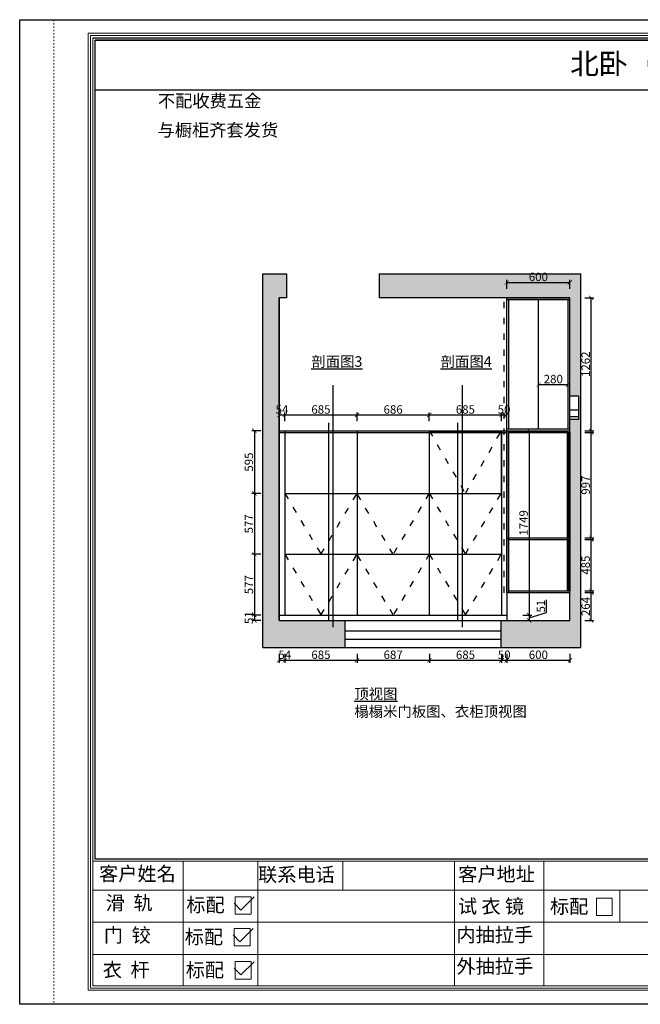
# Model space of a CAD drawing. Units: millimetres. Extents: x 2803583 to 2830278, y 1479036 to 1488380.
# Drawn here: x 2803583 to 2809473, y 1479036 to 1488380 of the extents above; entities that cross this region are included whole.
import ezdxf

# ---------------------------------------------------------------- set-up
doc = ezdxf.new("R2010")
doc.units = ezdxf.units.MM
doc.header["$PDMODE"] = 3
doc.linetypes.add('ACAD_ISO03W100', pattern=[30, 12, -18])
doc.layers.add('08打印', color=7, linetype='Continuous')
doc.layers.add('内框图层', color=1, linetype='Continuous')
doc.layers.add('填充', color=251, linetype='Continuous', lineweight=5)
doc.styles.add('-宋体', font='txt')
doc.styles.add('DIM', font='txt')
doc.styles.get("Standard").update_dxf_attribs({"font": 'arial.ttf'})
doc.styles.add('黑体', font='simhei.ttf')
doc.dimstyles.new('DIM 20', dxfattribs={"dimscale": 20, "dimtxt": 4, "dimasz": 2, "dimexe": 1.25, "dimexo": 0.625, "dimtad": 1, "dimdec": 0, "dimzin": 0, "dimdsep": 46, "dimtxsty": 'DIM', "dimblk": 'ARCHTICK', "dimcen": 2.5, "dimclrd": 4, "dimclre": 4, "dimclrt": 4, "dimadec": 0, "dimazin": 0, "dimtfac": 0.5, "dimtdec": 0, "dimtmove": 1, "dimatfit": 3, "dimfxl": 3, "dimfxlon": 1, "dimtolj": 1, "dimtzin": 0, "dimarcsym": 0})

# ---------------------------------------------------------------- blocks, each defined once
blk = doc.blocks.new('_ArchTick')
at = {"color": 0, "linetype": 'ByBlock', "const_width": 0.15}
blk.add_lwpolyline([(-0.5, -0.5), (0.5, 0.5)], dxfattribs=at)
blk = doc.blocks.new('*D7')
at = {"color": 4, "linetype": 'Continuous', "lineweight": -2, "transparency": 16777216}
for p, q in [((2806045, 1484568.6), (2806045, 1484653.6)), ((2806099, 1484568.6), (2806099, 1484653.6)), ((2806045, 1484628.6), (2806099, 1484628.6))]:
    blk.add_line(p, q, dxfattribs=at)
at = {"layer": 'Defpoints', "color": 0, "transparency": 16777216}
for p in [(2806099, 1484628.6), (2806045, 1484461.2), (2806099, 1484461.2)]:
    blk.add_point(p, dxfattribs=at)
at = {"color": 4, "lineweight": -2, "transparency": 16777216, "xscale": 40, "yscale": 40, "zscale": 40, "rotation": 180}
blk.add_blockref('_ArchTick', (2806045, 1484628.6), dxfattribs=at)
at = {"color": 4, "lineweight": -2, "transparency": 16777216, "xscale": 40, "yscale": 40, "zscale": 40}
blk.add_blockref('_ArchTick', (2806099, 1484628.6), dxfattribs=at)
at = {"color": 4, "transparency": 16777216, "insert": (2806072, 1484681.1), "char_height": 80, "attachment_point": 5, "style": '-宋体'}
blk.add_mtext('\\A1;54', dxfattribs=at)
blk = doc.blocks.new('*D8')
at = {"color": 4, "linetype": 'Continuous', "lineweight": -2, "transparency": 16777216}
for p, q in [((2806099, 1484568.6), (2806099, 1484653.6)), ((2806784, 1484568.6), (2806784, 1484653.6)), ((2806099, 1484628.6), (2806784, 1484628.6))]:
    blk.add_line(p, q, dxfattribs=at)
at = {"layer": 'Defpoints', "color": 0, "transparency": 16777216}
for p in [(2806784, 1484628.6), (2806099, 1484461.2), (2806784, 1484461.2)]:
    blk.add_point(p, dxfattribs=at)
at = {"color": 4, "lineweight": -2, "transparency": 16777216, "xscale": 40, "yscale": 40, "zscale": 40, "rotation": 180}
blk.add_blockref('_ArchTick', (2806099, 1484628.6), dxfattribs=at)
at = {"color": 4, "lineweight": -2, "transparency": 16777216, "xscale": 40, "yscale": 40, "zscale": 40}
blk.add_blockref('_ArchTick', (2806784, 1484628.6), dxfattribs=at)
at = {"color": 4, "transparency": 16777216, "insert": (2806441.5, 1484681.1), "char_height": 80, "attachment_point": 5, "style": '-宋体'}
blk.add_mtext('\\A1;685', dxfattribs=at)
blk = doc.blocks.new('*D9')
at = {"color": 4, "linetype": 'Continuous', "lineweight": -2, "transparency": 16777216}
for p, q in [((2806784, 1484568.6), (2806784, 1484653.6)), ((2807470, 1484568.6), (2807470, 1484653.6)), ((2806784, 1484628.6), (2807470, 1484628.6))]:
    blk.add_line(p, q, dxfattribs=at)
at = {"layer": 'Defpoints', "color": 0, "transparency": 16777216}
for p in [(2807470, 1484628.6), (2806784, 1484461.2), (2807470, 1484461.2)]:
    blk.add_point(p, dxfattribs=at)
at = {"color": 4, "lineweight": -2, "transparency": 16777216, "xscale": 40, "yscale": 40, "zscale": 40, "rotation": 180}
blk.add_blockref('_ArchTick', (2806784, 1484628.6), dxfattribs=at)
at = {"color": 4, "lineweight": -2, "transparency": 16777216, "xscale": 40, "yscale": 40, "zscale": 40}
blk.add_blockref('_ArchTick', (2807470, 1484628.6), dxfattribs=at)
at = {"color": 4, "transparency": 16777216, "insert": (2807127, 1484681.1), "char_height": 80, "attachment_point": 5, "style": '-宋体'}
blk.add_mtext('\\A1;686', dxfattribs=at)
blk = doc.blocks.new('*D10')
at = {"color": 4, "linetype": 'Continuous', "lineweight": -2, "transparency": 16777216}
for p, q in [((2807470, 1484568.6), (2807470, 1484653.6)), ((2808155, 1484568.6), (2808155, 1484653.6)), ((2807470, 1484628.6), (2808155, 1484628.6))]:
    blk.add_line(p, q, dxfattribs=at)
at = {"layer": 'Defpoints', "color": 0, "transparency": 16777216}
for p in [(2808155, 1484628.6), (2807470, 1484461.2), (2808155, 1484479.2)]:
    blk.add_point(p, dxfattribs=at)
at = {"color": 4, "lineweight": -2, "transparency": 16777216, "xscale": 40, "yscale": 40, "zscale": 40, "rotation": 180}
blk.add_blockref('_ArchTick', (2807470, 1484628.6), dxfattribs=at)
at = {"color": 4, "lineweight": -2, "transparency": 16777216, "xscale": 40, "yscale": 40, "zscale": 40}
blk.add_blockref('_ArchTick', (2808155, 1484628.6), dxfattribs=at)
at = {"color": 4, "transparency": 16777216, "insert": (2807812.5, 1484681.1), "char_height": 80, "attachment_point": 5, "style": '-宋体'}
blk.add_mtext('\\A1;685', dxfattribs=at)
blk = doc.blocks.new('*D11')
at = {"color": 4, "linetype": 'Continuous', "lineweight": -2, "transparency": 16777216}
for p, q in [((2808155, 1484568.6), (2808155, 1484653.6)), ((2808205, 1484568.6), (2808205, 1484653.6)), ((2808155, 1484628.6), (2808205, 1484628.6))]:
    blk.add_line(p, q, dxfattribs=at)
at = {"layer": 'Defpoints', "color": 0, "transparency": 16777216}
for p in [(2808205, 1484628.6), (2808155, 1484479.2), (2808205, 1484479.2)]:
    blk.add_point(p, dxfattribs=at)
at = {"color": 4, "lineweight": -2, "transparency": 16777216, "xscale": 40, "yscale": 40, "zscale": 40, "rotation": 180}
blk.add_blockref('_ArchTick', (2808155, 1484628.6), dxfattribs=at)
at = {"color": 4, "lineweight": -2, "transparency": 16777216, "xscale": 40, "yscale": 40, "zscale": 40}
blk.add_blockref('_ArchTick', (2808205, 1484628.6), dxfattribs=at)
at = {"color": 4, "transparency": 16777216, "insert": (2808180, 1484681.1), "char_height": 80, "attachment_point": 5, "style": '-宋体'}
blk.add_mtext('\\A1;50', dxfattribs=at)
blk = doc.blocks.new('*D12')
at = {"color": 4, "linetype": 'Continuous', "lineweight": -2, "transparency": 16777216}
for p, q in [((2805869.9, 1484479.2), (2805784.9, 1484479.2)), ((2805809.9, 1484479.2), (2805809.9, 1483884.2)), ((2805869.9, 1483884.2), (2805784.9, 1483884.2))]:
    blk.add_line(p, q, dxfattribs=at)
at = {"layer": 'Defpoints', "color": 0, "transparency": 16777216}
for p in [(2806099, 1484479.2), (2805809.9, 1483884.2), (2806099, 1483884.2)]:
    blk.add_point(p, dxfattribs=at)
at = {"color": 4, "lineweight": -2, "transparency": 16777216, "xscale": 40, "yscale": 40, "zscale": 40}
for p, rotation in [((2805809.9, 1484479.2), 90), ((2805809.9, 1483884.2), 270)]:
    blk.add_blockref('_ArchTick', p, dxfattribs=dict(at, rotation=rotation))
at = {"color": 4, "transparency": 16777216, "insert": (2805757.4, 1484181.7), "char_height": 80, "attachment_point": 5, "rotation": 90, "style": '-宋体'}
blk.add_mtext('\\A1;595', dxfattribs=at)
blk = doc.blocks.new('*D13')
at = {"color": 4, "linetype": 'Continuous', "lineweight": -2, "transparency": 16777216}
for p, q in [((2805869.9, 1483884.2), (2805784.9, 1483884.2)), ((2805809.9, 1483884.2), (2805809.9, 1483307.2)), ((2805869.9, 1483307.2), (2805784.9, 1483307.2))]:
    blk.add_line(p, q, dxfattribs=at)
at = {"layer": 'Defpoints', "color": 0, "transparency": 16777216}
for p in [(2806099, 1483884.2), (2805809.9, 1483307.2), (2806099, 1483307.2)]:
    blk.add_point(p, dxfattribs=at)
at = {"color": 4, "lineweight": -2, "transparency": 16777216, "xscale": 40, "yscale": 40, "zscale": 40}
for p, rotation in [((2805809.9, 1483884.2), 90), ((2805809.9, 1483307.2), 270)]:
    blk.add_blockref('_ArchTick', p, dxfattribs=dict(at, rotation=rotation))
at = {"color": 4, "transparency": 16777216, "insert": (2805757.4, 1483595.7), "char_height": 80, "attachment_point": 5, "rotation": 90, "style": '-宋体'}
blk.add_mtext('\\A1;577', dxfattribs=at)
blk = doc.blocks.new('*D14')
at = {"color": 4, "linetype": 'Continuous', "lineweight": -2, "transparency": 16777216}
for p, q in [((2805869.9, 1483307.2), (2805784.9, 1483307.2)), ((2805809.9, 1483307.2), (2805809.9, 1482730.2)), ((2805869.9, 1482730.2), (2805784.9, 1482730.2))]:
    blk.add_line(p, q, dxfattribs=at)
at = {"layer": 'Defpoints', "color": 0, "transparency": 16777216}
for p in [(2806099, 1483307.2), (2805809.9, 1482730.2), (2806099, 1482730.2)]:
    blk.add_point(p, dxfattribs=at)
at = {"color": 4, "lineweight": -2, "transparency": 16777216, "xscale": 40, "yscale": 40, "zscale": 40}
for p, rotation in [((2805809.9, 1483307.2), 90), ((2805809.9, 1482730.2), 270)]:
    blk.add_blockref('_ArchTick', p, dxfattribs=dict(at, rotation=rotation))
at = {"color": 4, "transparency": 16777216, "insert": (2805757.4, 1483018.7), "char_height": 80, "attachment_point": 5, "rotation": 90, "style": '-宋体'}
blk.add_mtext('\\A1;577', dxfattribs=at)
blk = doc.blocks.new('*D15')
at = {"color": 4, "linetype": 'Continuous', "lineweight": -2, "transparency": 16777216}
for p, q in [((2805869.9, 1482730.2), (2805784.9, 1482730.2)), ((2805869.9, 1482679.2), (2805784.9, 1482679.2)), ((2805809.9, 1482730.2), (2805809.9, 1482679.2))]:
    blk.add_line(p, q, dxfattribs=at)
at = {"layer": 'Defpoints', "color": 0, "transparency": 16777216}
for p in [(2805809.9, 1482679.2), (2806099, 1482730.2), (2806099, 1482679.2)]:
    blk.add_point(p, dxfattribs=at)
at = {"color": 4, "lineweight": -2, "transparency": 16777216, "xscale": 40, "yscale": 40, "zscale": 40}
for p, rotation in [((2805809.9, 1482730.2), 90), ((2805809.9, 1482679.2), 270)]:
    blk.add_blockref('_ArchTick', p, dxfattribs=dict(at, rotation=rotation))
at = {"color": 4, "transparency": 16777216, "insert": (2805757.4, 1482704.7), "char_height": 80, "attachment_point": 5, "rotation": 90, "style": '-宋体'}
blk.add_mtext('\\A1;51', dxfattribs=at)
blk = doc.blocks.new('*D16')
at = {"color": 4, "linetype": 'Continuous', "lineweight": -2, "transparency": 16777216}
for p, q in [((2808205, 1482360.8), (2808205, 1482275.8)), ((2808205, 1482300.8), (2808805, 1482300.8)), ((2808805, 1482360.8), (2808805, 1482275.8))]:
    blk.add_line(p, q, dxfattribs=at)
at = {"layer": 'Defpoints', "color": 0, "transparency": 16777216}
for p in [(2808205, 1482941.2), (2808805, 1482943.2), (2808805, 1482300.8)]:
    blk.add_point(p, dxfattribs=at)
at = {"color": 4, "lineweight": -2, "transparency": 16777216, "xscale": 40, "yscale": 40, "zscale": 40, "rotation": 180}
blk.add_blockref('_ArchTick', (2808205, 1482300.8), dxfattribs=at)
at = {"color": 4, "lineweight": -2, "transparency": 16777216, "xscale": 40, "yscale": 40, "zscale": 40}
blk.add_blockref('_ArchTick', (2808805, 1482300.8), dxfattribs=at)
at = {"color": 4, "transparency": 16777216, "insert": (2808505, 1482353.3), "char_height": 80, "attachment_point": 5, "style": '-宋体'}
blk.add_mtext('\\A1;600', dxfattribs=at)
blk = doc.blocks.new('*D17')
at = {"color": 4, "linetype": 'Continuous', "lineweight": -2, "transparency": 16777216}
for p, q in [((2808946.5, 1482943.2), (2809031.5, 1482943.2)), ((2809006.5, 1482679.2), (2809006.5, 1482943.2)), ((2808946.5, 1482679.2), (2809031.5, 1482679.2))]:
    blk.add_line(p, q, dxfattribs=at)
at = {"layer": 'Defpoints', "color": 0, "transparency": 16777216}
for p in [(2808805, 1482943.2), (2809006.5, 1482943.2), (2808805, 1482679.2)]:
    blk.add_point(p, dxfattribs=at)
at = {"color": 4, "lineweight": -2, "transparency": 16777216, "xscale": 40, "yscale": 40, "zscale": 40}
for p, rotation in [((2809006.5, 1482943.2), 90), ((2809006.5, 1482679.2), 270)]:
    blk.add_blockref('_ArchTick', p, dxfattribs=dict(at, rotation=rotation))
at = {"color": 4, "transparency": 16777216, "insert": (2808954, 1482811.2), "char_height": 80, "attachment_point": 5, "rotation": 90, "style": '-宋体'}
blk.add_mtext('\\A1;264', dxfattribs=at)
blk = doc.blocks.new('*D18')
at = {"color": 4, "linetype": 'Continuous', "lineweight": -2, "transparency": 16777216}
for p, q in [((2808946.5, 1483446.2), (2809031.5, 1483446.2)), ((2809006.5, 1482961.2), (2809006.5, 1483446.2)), ((2808946.5, 1482961.2), (2809031.5, 1482961.2))]:
    blk.add_line(p, q, dxfattribs=at)
at = {"layer": 'Defpoints', "color": 0, "transparency": 16777216}
for p in [(2808736.4, 1483446.2), (2809006.5, 1483446.2), (2808736.4, 1482961.2)]:
    blk.add_point(p, dxfattribs=at)
at = {"color": 4, "lineweight": -2, "transparency": 16777216, "xscale": 40, "yscale": 40, "zscale": 40}
for p, rotation in [((2809006.5, 1483446.2), 90), ((2809006.5, 1482961.2), 270)]:
    blk.add_blockref('_ArchTick', p, dxfattribs=dict(at, rotation=rotation))
at = {"color": 4, "transparency": 16777216, "insert": (2808954, 1483203.7), "char_height": 80, "attachment_point": 5, "rotation": 90, "style": '-宋体'}
blk.add_mtext('\\A1;485', dxfattribs=at)
blk = doc.blocks.new('*D19')
at = {"color": 4, "linetype": 'Continuous', "lineweight": -2, "transparency": 16777216}
for p, q in [((2808946.5, 1484461.2), (2809031.5, 1484461.2)), ((2809006.5, 1483464.2), (2809006.5, 1484461.2)), ((2808946.5, 1483464.2), (2809031.5, 1483464.2))]:
    blk.add_line(p, q, dxfattribs=at)
at = {"layer": 'Defpoints', "color": 0, "transparency": 16777216}
for p in [(2808589.7, 1484461.2), (2809006.5, 1484461.2), (2808589.7, 1483464.2)]:
    blk.add_point(p, dxfattribs=at)
at = {"color": 4, "lineweight": -2, "transparency": 16777216, "xscale": 40, "yscale": 40, "zscale": 40}
for p, rotation in [((2809006.5, 1484461.2), 90), ((2809006.5, 1483464.2), 270)]:
    blk.add_blockref('_ArchTick', p, dxfattribs=dict(at, rotation=rotation))
at = {"color": 4, "transparency": 16777216, "insert": (2808954, 1483962.7), "char_height": 80, "attachment_point": 5, "rotation": 90, "style": '-宋体'}
blk.add_mtext('\\A1;997', dxfattribs=at)
blk = doc.blocks.new('*D20')
at = {"color": 4, "linetype": 'Continuous', "lineweight": -2, "transparency": 16777216}
for p, q in [((2808946.5, 1485741.2), (2809031.5, 1485741.2)), ((2809006.5, 1484479.2), (2809006.5, 1485741.2)), ((2808946.5, 1484479.2), (2809031.5, 1484479.2))]:
    blk.add_line(p, q, dxfattribs=at)
at = {"layer": 'Defpoints', "color": 0, "transparency": 16777216}
for p in [(2808805, 1485741.2), (2809006.5, 1485741.2), (2808805, 1484479.2)]:
    blk.add_point(p, dxfattribs=at)
at = {"color": 4, "lineweight": -2, "transparency": 16777216, "xscale": 40, "yscale": 40, "zscale": 40}
for p, rotation in [((2809006.5, 1485741.2), 90), ((2809006.5, 1484479.2), 270)]:
    blk.add_blockref('_ArchTick', p, dxfattribs=dict(at, rotation=rotation))
at = {"color": 4, "transparency": 16777216, "insert": (2808954, 1485110.2), "char_height": 80, "attachment_point": 5, "rotation": 90, "style": '-宋体'}
blk.add_mtext('\\A1;1262', dxfattribs=at)
blk = doc.blocks.new('*D21')
at = {"color": 4, "linetype": 'Continuous', "lineweight": -2, "transparency": 16777216}
for p, q in [((2808507, 1484857.2), (2808507, 1484942.2)), ((2808507, 1484917.2), (2808787, 1484917.2)), ((2808787, 1484857.2), (2808787, 1484942.2))]:
    blk.add_line(p, q, dxfattribs=at)
at = {"layer": 'Defpoints', "color": 0, "transparency": 16777216}
for p in [(2808787, 1484917.2), (2808507, 1484807.3), (2808787, 1484807.3)]:
    blk.add_point(p, dxfattribs=at)
at = {"color": 4, "lineweight": -2, "transparency": 16777216, "xscale": 40, "yscale": 40, "zscale": 40, "rotation": 180}
blk.add_blockref('_ArchTick', (2808507, 1484917.2), dxfattribs=at)
at = {"color": 4, "lineweight": -2, "transparency": 16777216, "xscale": 40, "yscale": 40, "zscale": 40}
blk.add_blockref('_ArchTick', (2808787, 1484917.2), dxfattribs=at)
at = {"color": 4, "transparency": 16777216, "insert": (2808647, 1484969.7), "char_height": 80, "attachment_point": 5, "style": '-宋体'}
blk.add_mtext('\\A1;280', dxfattribs=at)
blk = doc.blocks.new('*D22')
at = {"color": 4, "linetype": 'Continuous', "lineweight": -2, "transparency": 16777216}
for p, q in [((2808205, 1485826.6), (2808205, 1485911.6)), ((2808205, 1485886.6), (2808805, 1485886.6)), ((2808805, 1485826.6), (2808805, 1485911.6))]:
    blk.add_line(p, q, dxfattribs=at)
at = {"layer": 'Defpoints', "color": 0, "transparency": 16777216}
for p in [(2808805, 1485886.6), (2808205, 1485741.2), (2808805, 1485741.2)]:
    blk.add_point(p, dxfattribs=at)
at = {"color": 4, "lineweight": -2, "transparency": 16777216, "xscale": 40, "yscale": 40, "zscale": 40, "rotation": 180}
blk.add_blockref('_ArchTick', (2808205, 1485886.6), dxfattribs=at)
at = {"color": 4, "lineweight": -2, "transparency": 16777216, "xscale": 40, "yscale": 40, "zscale": 40}
blk.add_blockref('_ArchTick', (2808805, 1485886.6), dxfattribs=at)
at = {"color": 4, "transparency": 16777216, "insert": (2808505, 1485939.1), "char_height": 80, "attachment_point": 5, "style": '-宋体'}
blk.add_mtext('\\A1;600', dxfattribs=at)
blk = doc.blocks.new('*D23')
at = {"color": 4, "linetype": 'Continuous', "lineweight": -2, "transparency": 16777216}
for p, q in [((2806045, 1482360.8), (2806045, 1482275.8)), ((2806045, 1482300.8), (2806099, 1482300.8)), ((2806099, 1482360.8), (2806099, 1482275.8))]:
    blk.add_line(p, q, dxfattribs=at)
at = {"layer": 'Defpoints', "color": 0, "transparency": 16777216}
for p in [(2806045, 1482730.2), (2806099, 1482730.2), (2806099, 1482300.8)]:
    blk.add_point(p, dxfattribs=at)
at = {"color": 4, "lineweight": -2, "transparency": 16777216, "xscale": 40, "yscale": 40, "zscale": 40, "rotation": 180}
blk.add_blockref('_ArchTick', (2806045, 1482300.8), dxfattribs=at)
at = {"color": 4, "lineweight": -2, "transparency": 16777216, "xscale": 40, "yscale": 40, "zscale": 40}
blk.add_blockref('_ArchTick', (2806099, 1482300.8), dxfattribs=at)
at = {"color": 4, "transparency": 16777216, "insert": (2806099, 1482353.3), "char_height": 80, "attachment_point": 5, "style": '-宋体'}
blk.add_mtext('\\A1;54', dxfattribs=at)
blk = doc.blocks.new('*D24')
at = {"color": 4, "linetype": 'Continuous', "lineweight": -2, "transparency": 16777216}
for p, q in [((2806099, 1482360.8), (2806099, 1482275.8)), ((2806099, 1482300.8), (2806784, 1482300.8)), ((2806784, 1482360.8), (2806784, 1482275.8))]:
    blk.add_line(p, q, dxfattribs=at)
at = {"layer": 'Defpoints', "color": 0, "transparency": 16777216}
for p in [(2806099, 1482730.2), (2806784, 1482730.2), (2806784, 1482300.8)]:
    blk.add_point(p, dxfattribs=at)
at = {"color": 4, "lineweight": -2, "transparency": 16777216, "xscale": 40, "yscale": 40, "zscale": 40, "rotation": 180}
blk.add_blockref('_ArchTick', (2806099, 1482300.8), dxfattribs=at)
at = {"color": 4, "lineweight": -2, "transparency": 16777216, "xscale": 40, "yscale": 40, "zscale": 40}
blk.add_blockref('_ArchTick', (2806784, 1482300.8), dxfattribs=at)
at = {"color": 4, "transparency": 16777216, "insert": (2806441.5, 1482353.3), "char_height": 80, "attachment_point": 5, "style": '-宋体'}
blk.add_mtext('\\A1;685', dxfattribs=at)
blk = doc.blocks.new('*D25')
at = {"color": 4, "linetype": 'Continuous', "lineweight": -2, "transparency": 16777216}
for p, q in [((2806784, 1482360.8), (2806784, 1482275.8)), ((2806784, 1482300.8), (2807471, 1482300.8)), ((2807471, 1482360.8), (2807471, 1482275.8))]:
    blk.add_line(p, q, dxfattribs=at)
at = {"layer": 'Defpoints', "color": 0, "transparency": 16777216}
for p in [(2806784, 1482730.2), (2807471, 1482730.2), (2807471, 1482300.8)]:
    blk.add_point(p, dxfattribs=at)
at = {"color": 4, "lineweight": -2, "transparency": 16777216, "xscale": 40, "yscale": 40, "zscale": 40, "rotation": 180}
blk.add_blockref('_ArchTick', (2806784, 1482300.8), dxfattribs=at)
at = {"color": 4, "lineweight": -2, "transparency": 16777216, "xscale": 40, "yscale": 40, "zscale": 40}
blk.add_blockref('_ArchTick', (2807471, 1482300.8), dxfattribs=at)
at = {"color": 4, "transparency": 16777216, "insert": (2807127.5, 1482353.3), "char_height": 80, "attachment_point": 5, "style": '-宋体'}
blk.add_mtext('\\A1;687', dxfattribs=at)
blk = doc.blocks.new('*D26')
at = {"color": 4, "linetype": 'Continuous', "lineweight": -2, "transparency": 16777216}
for p, q in [((2807471, 1482360.8), (2807471, 1482275.8)), ((2807471, 1482300.8), (2808156.5, 1482300.8)), ((2808156.5, 1482360.8), (2808156.5, 1482275.8))]:
    blk.add_line(p, q, dxfattribs=at)
at = {"layer": 'Defpoints', "color": 0, "transparency": 16777216}
for p in [(2807471, 1482730.2), (2808156.5, 1482732.6), (2808156.5, 1482300.8)]:
    blk.add_point(p, dxfattribs=at)
at = {"color": 4, "lineweight": -2, "transparency": 16777216, "xscale": 40, "yscale": 40, "zscale": 40, "rotation": 180}
blk.add_blockref('_ArchTick', (2807471, 1482300.8), dxfattribs=at)
at = {"color": 4, "lineweight": -2, "transparency": 16777216, "xscale": 40, "yscale": 40, "zscale": 40}
blk.add_blockref('_ArchTick', (2808156.5, 1482300.8), dxfattribs=at)
at = {"color": 4, "transparency": 16777216, "insert": (2807813.8, 1482353.3), "char_height": 80, "attachment_point": 5, "style": '-宋体'}
blk.add_mtext('\\A1;685', dxfattribs=at)
blk = doc.blocks.new('*D27')
at = {"color": 4, "linetype": 'Continuous', "lineweight": -2, "transparency": 16777216}
for p, q in [((2808155, 1482360.8), (2808155, 1482275.8)), ((2808155, 1482300.8), (2808205, 1482300.8)), ((2808205, 1482360.8), (2808205, 1482275.8))]:
    blk.add_line(p, q, dxfattribs=at)
at = {"layer": 'Defpoints', "color": 0, "transparency": 16777216}
for p in [(2808155, 1482730.2), (2808205, 1482679.2), (2808205, 1482300.8)]:
    blk.add_point(p, dxfattribs=at)
at = {"color": 4, "lineweight": -2, "transparency": 16777216, "xscale": 40, "yscale": 40, "zscale": 40, "rotation": 180}
blk.add_blockref('_ArchTick', (2808155, 1482300.8), dxfattribs=at)
at = {"color": 4, "lineweight": -2, "transparency": 16777216, "xscale": 40, "yscale": 40, "zscale": 40}
blk.add_blockref('_ArchTick', (2808205, 1482300.8), dxfattribs=at)
at = {"color": 4, "transparency": 16777216, "insert": (2808180.8, 1482353.3), "char_height": 80, "attachment_point": 5, "style": '-宋体'}
blk.add_mtext('\\A1;50', dxfattribs=at)
blk = doc.blocks.new('12243482')
for p, q in [((-16.4, 0), (51.3, 67.8)), ((-51.3, 34.9), (-16.4, 0))]:
    blk.add_line(p, q)
blk = doc.blocks.new('2342')
at = {"lineweight": 15}
for p, q in [((10259.2, 3246.5), (-2264.1, 3246.5)), ((-2264.1, 3246.5), (-2264.1, -5601.8)), ((10135.2, 3124.1), (-1649.2, 3124.1)), ((-1649.2, 3124.1), (-1649.2, -5476.1)), ((10114.5, 3103.5), (-1628.6, 3103.5)), ((-1628.6, 3103.5), (-1628.6, -5455.5)), ((-1607.9, 3081.1), (-1607.9, -5436.5)), ((-1587.2, -4297.1), (-1587.2, 3061.8)), ((-1607.9, -4320.5), (-1607.9, -3301)), ((7777.3, -4316.4), (-1607.9, -4316.4)), ((7756.6, -4297.1), (-1587.2, -4297.1)), ((-795.1, -4316.4), (-795.1, -4574.7)), ((-124.5, -4574.7), (-124.5, -4316.4)), ((641, -4574.7), (641, -4316.4)), ((1642.5, -4316.4), (1642.5, -4574.7)), ((2446.1, -4574.7), (2446.1, -4316.4)), ((-1607.9, -4574.7), (7777.3, -4574.7)), ((-1607.9, -5153.3), (-1607.9, -4574.7)), ((-795.1, -5436.5), (-795.1, -4574.7)), ((-124.5, -5436.5), (-124.5, -4574.7)), ((1642.5, -5436.5), (1642.5, -4574.7)), ((2446.1, -5436.5), (2446.1, -4574.7)), ((3129.8, -4574.7), (3129.8, -4864)), ((-326.2, -4635.1), (-184, -4635.1)), ((-326.2, -4792.2), (-326.2, -4635.1)), ((-184, -4635.1), (-184, -4792.2)), ((2920.1, -4647.1), (3062.2, -4647.1)), ((2920.1, -4804.3), (2920.1, -4647.1)), ((3062.2, -4647.1), (3062.2, -4804.3)), ((-1607.9, -4864), (5759.7, -4864)), ((-184, -4792.2), (-326.2, -4792.2)), ((3062.2, -4804.3), (2920.1, -4804.3)), ((-335.2, -4920.5), (-193.1, -4920.5)), ((-335.2, -5077.7), (-335.2, -4920.5)), ((-193.1, -4920.5), (-193.1, -5077.7)), ((-193.1, -5077.7), (-335.2, -5077.7)), ((-1607.9, -5436.5), (-1607.9, -5153.3)), ((5759.7, -5153.3), (-1607.9, -5153.3)), ((-326.2, -5218.1), (-184.1, -5218.1)), ((-326.2, -5375.2), (-326.2, -5218.1)), ((-184.1, -5218.1), (-184.1, -5375.2)), ((-184.1, -5375.2), (-326.2, -5375.2)), ((-1649.2, -5476.1), (10135.2, -5476.1)), ((-1628.6, -5455.5), (10114.5, -5455.5)), ((-1607.9, -5436.5), (3283.1, -5436.5)), ((-1607.9, -5436.5), (10093.9, -5436.5)), ((3283.1, -5436.5), (7777.3, -5436.5)), ((-2264.1, -5601.8), (10259.2, -5601.8)), ((10259.2, -5601.8), (-2264.1, -5601.8))]:
    blk.add_line(p, q, dxfattribs=at)
at = {"linetype": 'ByBlock'}
for p, q in [((10093.9, 3081.1), (-1607.9, 3081.1)), ((7756.6, 3061.8), (-1587.2, 3061.8))]:
    blk.add_line(p, q, dxfattribs=at)
blk.add_line((-1587.2, 2615.9), (7756.6, 2615.9))
at = {"layer": '08打印'}
blk.add_lwpolyline([(-2264.1, 3246.5), (10259.2, 3246.5), (10259.2, -5601.8), (-2264.1, -5601.8)], close=True, dxfattribs=at)
at = {"layer": '内框图层'}
blk.add_lwpolyline([(-1587.2, 3061.8), (7756.6, 3061.8), (7756.6, -4297.1), (-1587.2, -4297.1)], close=True, dxfattribs=at)
at = {"layer": '填充', "linetype": 'ACAD_ISO03W100', "lineweight": 15}
blk.add_line((-1956.7, 3246.5), (-1956.7, -5601.8), dxfattribs=at)
at = {"xscale": 1.75692, "yscale": 1.75692, "zscale": 1.75692}
for p in [(-246.5, -4754.8), (-255.6, -5040.2), (-246.6, -5337.8)]:
    blk.add_blockref('12243482', p, dxfattribs=at)
at = {"lineweight": 15}
for s, p in [('客户姓名', (-1550.6, -4491.6, 0)), ('联系电话', (-120.8, -4499.1, 0)), ('客户地址', (1677, -4496.1, 0)), ('滑  轨', (-1491.2, -4753.7, 0)), ('标配', (-766.6, -4771, 0)), ('试 衣 镜', (1674.8, -4783.8, 0)), ('标配', (2501.8, -4785.6, 0)), ('门  铰', (-1507.5, -5043.8, 0)), ('标配', (-780.5, -5059, 0)), ('内抽拉手', (1661.5, -5040.1, 0)), ('衣  杆', (-1517.7, -5355.2, 0)), ('标配', (-771.6, -5356.6, 0)), ('外抽拉手', (1661.5, -5323.2, 0))]:
    blk.add_text(s, height=126.25, dxfattribs=at).set_placement(p)
at = {"lineweight": 15, "insert": (2641, -4354.2), "char_height": 140.554, "width": 3710.239, "attachment_point": 1, "style": '黑体'}
blk.add_mtext('{\\fSimSun|b0|i0|c134|p2; }', dxfattribs=at)
blk = doc.blocks.new('*D161')
at = {"color": 4, "linetype": 'Continuous', "lineweight": -2, "transparency": 16777216}
for p, q in [((2808357.2, 1484479.2), (2808442.2, 1484479.2)), ((2808417.2, 1484479.2), (2808417.2, 1482730.2)), ((2808357.2, 1482730.2), (2808442.2, 1482730.2))]:
    blk.add_line(p, q, dxfattribs=at)
at = {"layer": 'Defpoints', "color": 0, "transparency": 16777216}
for p in [(2808155, 1484479.2), (2808155, 1482730.2), (2808417.2, 1482730.2)]:
    blk.add_point(p, dxfattribs=at)
at = {"color": 4, "lineweight": -2, "transparency": 16777216, "xscale": 40, "yscale": 40, "zscale": 40}
for p, rotation in [((2808417.2, 1484479.2), 90), ((2808417.2, 1482730.2), 270)]:
    blk.add_blockref('_ArchTick', p, dxfattribs=dict(at, rotation=rotation))
at = {"color": 4, "transparency": 16777216, "insert": (2808364.7, 1483604.7), "char_height": 80, "attachment_point": 5, "rotation": 90, "style": 'DIM'}
blk.add_mtext('\\A1;1749', dxfattribs=at)
blk = doc.blocks.new('*D162')
at = {"color": 4, "linetype": 'Continuous', "lineweight": -2, "transparency": 16777216}
for p, q in [((2808581, 1482753.8), (2808581, 1482874.9)), ((2808357.2, 1482730.2), (2808442.2, 1482730.2)), ((2808357.2, 1482679.2), (2808442.2, 1482679.2)), ((2808417.2, 1482704.7), (2808581, 1482753.8)), ((2808417.2, 1482730.2), (2808417.2, 1482679.2))]:
    blk.add_line(p, q, dxfattribs=at)
at = {"layer": 'Defpoints', "color": 0, "transparency": 16777216}
for p in [(2808205, 1482730.2), (2808205, 1482679.2), (2808417.2, 1482679.2)]:
    blk.add_point(p, dxfattribs=at)
at = {"color": 4, "lineweight": -2, "transparency": 16777216, "xscale": 40, "yscale": 40, "zscale": 40}
for p, rotation in [((2808417.2, 1482730.2), 90), ((2808417.2, 1482679.2), 270)]:
    blk.add_blockref('_ArchTick', p, dxfattribs=dict(at, rotation=rotation))
at = {"color": 4, "transparency": 16777216, "insert": (2808528.5, 1482814.4), "char_height": 80, "attachment_point": 5, "rotation": 90, "style": 'DIM'}
blk.add_mtext('\\A1;51', dxfattribs=at)

msp = doc.modelspace()

# ---------------------------------------------------------------- hatches: boundary and pattern name
h = msp.add_hatch()
h.set_pattern_fill('AR-CONC', color=251)
h.set_pattern_definition([(50, (32603.63, -325.61), (182.184669, -15.9390855), [19.05, -209.55]), (355, (32603.63, -325.61), (-35.243421, 191.056845), [15.24, -167.640584]), (100.451445, (32618.81, -326.94), (146.941247, 175.117752), [16.190009, -178.090245]), (46.1842, (32603.63, -274.81), (271.079041, -42.042328), [28.575, -314.325]), (96.635558, (32626.22, -278.32), (237.404134, 247.426125), [24.285023, -267.135608]), (351.184151, (32603.63, -274.81), (237.404134, 247.426125), [22.859967, -251.459732]), (21, (32629.03, -287.51), (151.614391, -102.265198), [19.05, -209.55]), (326, (32629.03, -287.51), (61.802028, 184.187966), [15.24, -167.64]), (71.451445, (32641.66, -296.04), (213.416419, 81.922769), [16.190009, -178.089938]), (37.5, (32603.63, -325.615), (3.0886033, 84.5550389), [0, -165.608, 0, -170.18, 0, -168.275]), (7.5, (32603.63, -325.615), (66.8196625, 100.1805748), [0, -97.028, 0, -161.798, 0, -64.135]), (327.5, (32546.99, -325.615), (135.5905952, -5.728744), [0, -63.5, 0, -198.12, 0, -262.89]), (317.5, (32521.59, -325.61), (148.1291814, 25.426491), [0, -82.55, 0, -131.572, 0, -186.69])])
h.paths.add_polyline_path([(2806045, 1485741.2), (2806115, 1485741.2), (2806115, 1485969.2), (2805890, 1485969.2), (2805890, 1482421.2), (2806670, 1482421.2), (2806670, 1482679.2), (2806045, 1482679.2), (2806045, 1484479.2)])
h.paths.add_polyline_path([(2808905, 1485969.2), (2806995, 1485969.2), (2806995, 1485741.2), (2808805, 1485741.2), (2808805, 1484811.2), (2808885, 1484811.2), (2808885, 1484611.2), (2808885, 1484586.2), (2808805, 1484586.2), (2808805, 1482679.2), (2808150, 1482679.2), (2808150, 1482421.2), (2808905, 1482421.2)])

# ---------------------------------------------------------------- linework, layer by layer
at = {"color": 251}
for p, q in [((2805890, 1482421.2), (2805890, 1485969.2)), ((2805890, 1485969.2), (2806115, 1485969.2)), ((2806115, 1485969.2), (2806115, 1485741.2)), ((2806995, 1485969.2), (2806995, 1485741.2)), ((2806995, 1485969.2), (2808905, 1485969.2)), ((2808905, 1485971.2), (2808905, 1482421.2)), ((2806115, 1485741.2), (2806045, 1485741.2)), ((2806045, 1485741.2), (2806045, 1482679.2)), ((2806045, 1482679.2), (2806045, 1485741.2)), ((2808805, 1485741.2), (2806995, 1485741.2)), ((2808805, 1482679.2), (2808805, 1485741.2)), ((2806045, 1482679.2), (2808805, 1482679.2)), ((2806670, 1482679.2), (2806670, 1482421.2)), ((2808150, 1482679.2), (2808150, 1482421.2)), ((2806670, 1482501.2), (2808150, 1482501.2)), ((2805890, 1482421.2), (2806670, 1482421.2)), ((2806670, 1482421.2), (2808150, 1482421.2)), ((2808150, 1482421.2), (2808905, 1482421.2))]:
    msp.add_line(p, q, dxfattribs=at)
at = {"color": 251, "linetype": 'ACAD_ISO03W100', "ltscale": 5}
msp.add_line((2808180, 1482941.2), (2808180, 1485741.2), dxfattribs=at)
at = {"color": 0}
for p, q in [((2808205, 1482943.2), (2808205, 1485741.2)), ((2808225, 1484497.2), (2808225, 1485723.2)), ((2808225, 1482943.2), (2808225, 1484479.2))]:
    msp.add_line(p, q, dxfattribs=at)
for p, q in [((2808205, 1485741.2), (2808805, 1485741.2)), ((2808205, 1485723.2), (2808805, 1485723.2)), ((2808507, 1484497.2), (2808507, 1485723.2)), ((2808787, 1484497.2), (2808787, 1485723.2)), ((2808805, 1484479.2), (2808805, 1485741.2)), ((2806045, 1484479.2), (2808805, 1484479.2)), ((2806045, 1484479.2), (2806045, 1482679.2)), ((2806045, 1484461.2), (2808205, 1484461.2)), ((2806099, 1484479.2), (2806099, 1482730.2)), ((2806784, 1484479.2), (2806784, 1482730.2)), ((2807469.7, 1484479.2), (2807469.7, 1482730.2)), ((2808155, 1484461.2), (2807470, 1484461.2)), ((2808155, 1484479.2), (2808155, 1482730.2)), ((2808155, 1483884.2), (2808155, 1484479.2)), ((2808205, 1484497.2), (2808805, 1484497.2)), ((2808205, 1484479.2), (2808805, 1484479.2)), ((2808205, 1484479.2), (2808205, 1482679.2)), ((2808225, 1484461.2), (2808778, 1484461.2)), ((2808778, 1484461.2), (2808225, 1484461.2)), ((2808225, 1484461.2), (2808778, 1484461.2)), ((2808778, 1484466.2), (2808778, 1483459.2)), ((2808787, 1484466.2), (2808778, 1484466.2)), ((2808787, 1484466.2), (2808787, 1483459.2)), ((2808787, 1484461.2), (2808805, 1484461.2)), ((2808805, 1484461.2), (2808805, 1482961.2)), ((2806099, 1483884.2), (2808155, 1483884.2)), ((2808205, 1483967.2), (2808225, 1483967.2)), ((2808205, 1483455.2), (2808225, 1483455.2)), ((2808225, 1483464.2), (2808778, 1483464.2)), ((2808225, 1483446.2), (2808778, 1483446.2)), ((2808787, 1483459.2), (2808778, 1483459.2)), ((2808778, 1483451.2), (2808778, 1482956.2)), ((2808787, 1483451.2), (2808778, 1483451.2)), ((2808787, 1483464.2), (2808805, 1483464.2)), ((2808787, 1483451.2), (2808787, 1482956.2)), ((2808787, 1483446.2), (2808805, 1483446.2)), ((2806099, 1483307.2), (2808155, 1483307.2)), ((2808225, 1482961.2), (2808778, 1482961.2)), ((2808787, 1482956.2), (2808778, 1482956.2)), ((2808787, 1482961.2), (2808805, 1482961.2)), ((2808205, 1482943.2), (2808805, 1482943.2)), ((2806045, 1482730.2), (2808205, 1482730.2)), ((2806045, 1482679.2), (2808205, 1482679.2))]:
    msp.add_line(p, q)
at = {"color": 136}
for p, q in [((2806045, 1482679.2), (2806670, 1482679.2)), ((2806670, 1482679.2), (2808150, 1482679.2))]:
    msp.add_line(p, q, dxfattribs=at)
at = {"color": 8}
msp.add_line((2806670, 1482581.2), (2808150, 1482581.2), dxfattribs=at)
at = {"color": 1}
for points in [[(2806559.1, 1482615.5), (2806559.1, 1484910.7)], [(2807786, 1482615.5), (2807786, 1484910.7)], [(2806515, 1482679.2), (2806515, 1484553.7)], [(2807741.9, 1482679.2), (2807741.9, 1484553.7)]]:
    msp.add_lwpolyline(points, dxfattribs=at)
msp.add_lwpolyline([(2808805, 1484811.2), (2808885, 1484811.2), (2808885, 1484611.2), (2808805, 1484611.2)], close=True, dxfattribs=at)
at = {"color": 6}
msp.add_lwpolyline([(2808885, 1484586.2), (2808805, 1484586.2), (2808805, 1484676.2), (2808885, 1484676.2)], close=True, dxfattribs=at)
at = {"color": 251, "linetype": 'ACAD_ISO03W100', "ltscale": 5}
for points in [[(2807470, 1484479.2), (2807812.5, 1483884.2), (2808155, 1484479.2)], [(2806099, 1483884.2), (2806441.8, 1483307.2), (2806784.5, 1483884.2)], [(2807469, 1483885.4), (2807127.3, 1483307.8), (2806783.5, 1483884.2)], [(2807469, 1483885.4), (2807812.8, 1483309), (2808154.5, 1483886.6)], [(2806099, 1483307.2), (2806441.8, 1482730.2), (2806784.5, 1483307.2)], [(2807470, 1483308.4), (2807128.3, 1482730.8), (2806784.5, 1483307.2)], [(2807470, 1483308.4), (2807813.8, 1482732), (2808155.5, 1483309.6)]]:
    msp.add_lwpolyline(points, dxfattribs=at)

# ---------------------------------------------------------------- block references
at = {"xscale": 1.056, "yscale": 1.056, "zscale": 1.056}
msp.add_blockref('2342', (2805973.5, 1484951.7), dxfattribs=at)

# ---------------------------------------------------------------- texts
at = {"lineweight": 15, "style": '-宋体'}
msp.add_text('北卧（老人房）', height=199.65, dxfattribs=at).set_placement((2808807.1, 1487861.2))
at = {"color": 1, "lineweight": 15, "char_height": 120, "attachment_point": 1, "style": '-宋体'}
for s, insert in [('不配收费五金', (2804893.8, 1487668.9, 0)), ('与橱柜齐套发货', (2804890.3, 1487392.9))]:
    msp.add_mtext_dynamic_manual_height_columns(s, width=3561.404, gutter_width=12.5, heights=[0], dxfattribs=dict(at, insert=insert))
at = {"char_height": 100, "attachment_point": 1, "style": '-宋体'}
for s, insert in [('{\\fSimSun|b0|i0|c134|p2;\\L\\C1;剖面图3}', (2806350.3, 1485186.1)), ('{\\fSimSun|b0|i0|c134|p2;\\L\\C1;剖面图4}', (2807577.2, 1485186.1)), ('{\\fSimSun|b0|i0|c134|p2;\\L\\C0;顶视图\\P\\l榻榻米门板图、衣柜顶视图}', (2806758, 1482031.6))]:
    msp.add_mtext_dynamic_manual_height_columns(s, width=2103.082, gutter_width=12.5, heights=[0], dxfattribs=dict(at, insert=insert))

# ---------------------------------------------------------------- dimensions: what is measured, and where the dimension line sits
for base, p1, p2, picture, middle in [((2808805, 1485886.6), (2808205, 1485741.2), (2808805, 1485741.2), '*D22', (2808505, 1485939.1)), ((2808787, 1484917.2), (2808507, 1484807.3), (2808787, 1484807.3), '*D21', (2808647, 1484969.7)), ((2806784, 1484628.6), (2806099, 1484461.2), (2806784, 1484461.2), '*D8', (2806441.5, 1484681.1)), ((2807470, 1484628.6), (2806784, 1484461.2), (2807470, 1484461.2), '*D9', (2807127, 1484681.1)), ((2808155, 1484628.6), (2807470, 1484461.2), (2808155, 1484479.2), '*D10', (2807812.5, 1484681.1)), ((2808805, 1482300.8), (2808205, 1482941.2), (2808805, 1482943.2), '*D16', (2808505, 1482353.3)), ((2806784, 1482300.8), (2806099, 1482730.2), (2806784, 1482730.2), '*D24', (2806441.5, 1482353.3)), ((2807471, 1482300.8), (2806784, 1482730.2), (2807471, 1482730.2), '*D25', (2807127.5, 1482353.3)), ((2808156.5118, 1482300.8079), (2807471.0128, 1482730.2068), (2808156.5118, 1482732.5872), '*D26', (2807813.7623, 1482353.3079))]:
    dim = msp.add_linear_dim(base=base, p1=p1, p2=p2, dimstyle='DIM 20', override={"dimtxsty": '-宋体', "dimarcsym": 1})
    dim.commit()
    dim.dimension.update_dxf_attribs({"geometry": picture, "text_midpoint": middle})
for base, p1, p2, override, picture, middle in [((2809006.5, 1485741.2), (2808805, 1484479.2), (2808805, 1485741.2), {"dimtxsty": '-宋体', "dimarcsym": 1}, '*D20', (2808954, 1485110.2)), ((2805809.9, 1483884.2), (2806099, 1484479.2), (2806099, 1483884.2), {"dimtxsty": '-宋体', "dimarcsym": 1}, '*D12', (2805757.4, 1484181.7)), ((2808417.2, 1482730.2), (2808155, 1484479.2), (2808155, 1482730.2), {"dimarcsym": 1}, '*D161', (2808364.7, 1483604.7)), ((2809006.5, 1484461.2), (2808589.7, 1483464.2), (2808589.7, 1484461.2), {"dimtxsty": '-宋体', "dimarcsym": 1}, '*D19', (2808954, 1483962.7)), ((2805809.9, 1483307.2), (2806099, 1483884.2), (2806099, 1483307.2), {"dimtxsty": '-宋体', "dimarcsym": 1}, '*D13', (2805757.4, 1483595.7)), ((2809006.5, 1483446.2), (2808736.4, 1482961.2), (2808736.4, 1483446.2), {"dimtxsty": '-宋体', "dimarcsym": 1}, '*D18', (2808954, 1483203.7)), ((2805809.9, 1482730.2), (2806099, 1483307.2), (2806099, 1482730.2), {"dimtxsty": '-宋体', "dimarcsym": 1}, '*D14', (2805757.4, 1483018.7)), ((2809006.5, 1482943.2), (2808805, 1482679.2), (2808805, 1482943.2), {"dimtxsty": '-宋体', "dimarcsym": 1}, '*D17', (2808954, 1482811.2)), ((2808417.2, 1482679.2), (2808205, 1482730.2), (2808205, 1482679.2), {"dimarcsym": 1}, '*D162', (2808528.5, 1482766.3))]:
    dim = msp.add_linear_dim(base=base, p1=p1, p2=p2, angle=90, dimstyle='DIM 20', override=override)
    dim.commit()
    dim.dimension.update_dxf_attribs({"geometry": picture, "text_midpoint": middle})
for base, p1, p2, picture, middle in [((2806099, 1484628.6), (2806045, 1484461.2), (2806099, 1484461.2), '*D7', (2806072, 1484628.6)), ((2808205, 1484628.6), (2808155, 1484479.2), (2808205, 1484479.2), '*D11', (2808180, 1484628.6)), ((2806099, 1482300.8), (2806045, 1482730.2), (2806099, 1482730.2), '*D23', (2806099, 1482300.8)), ((2808205, 1482300.8), (2808155, 1482730.2), (2808205, 1482679.2), '*D27', (2808180.8, 1482300.8))]:
    dim = msp.add_linear_dim(base=base, p1=p1, p2=p2, dimstyle='DIM 20', override={"dimtxsty": '-宋体', "dimarcsym": 1})
    dim.commit()
    dim.dimension.update_dxf_attribs({"geometry": picture, "text_midpoint": middle, "dimtype": 128})
dim = msp.add_linear_dim(base=(2805809.9, 1482679.2), p1=(2806099, 1482730.2), p2=(2806099, 1482679.2), angle=90, dimstyle='DIM 20', override={"dimtxsty": '-宋体', "dimarcsym": 1})
dim.commit()
dim.dimension.update_dxf_attribs({"geometry": '*D15', "text_midpoint": (2805809.9, 1482704.7), "dimtype": 128})

doc.saveas('drawing.dxf')
